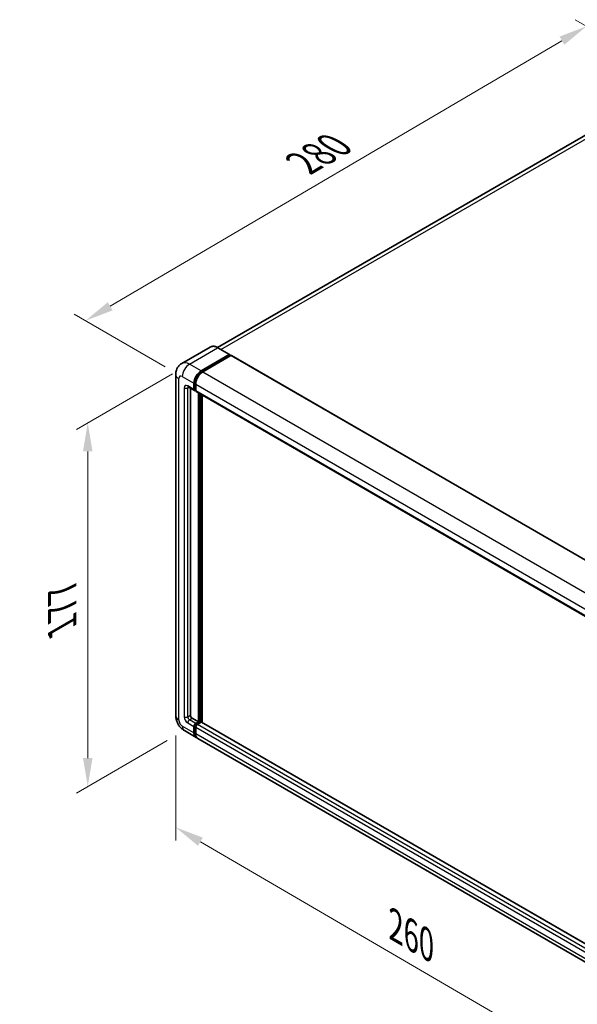
# Model space of a CAD drawing. Units: millimetres. Extents: x 19 to 9082, y 15 to 1139.
# Drawn here: x 685 to 881, y 208 to 554 of the extents above; entities that cross this region are included whole.
import ezdxf

# ---------------------------------------------------------------- set-up
doc = ezdxf.new("R2010")
doc.units = ezdxf.units.MM
for name, color, linetype, lineweight in [('Dimension (ISO)', 7, 'Continuous', 18), ('Visible (ISO)', 7, 'Continuous', 35), ('Visible Narrow (ISO)', 7, 'Continuous', 25)]:
    doc.layers.add(name, color=color, linetype=linetype, lineweight=lineweight)
doc.styles.add('Note Text (TK)', font='MS PGothic.ttf')
doc.dimstyles.new('Default - Method 1b (TK)', dxfattribs={"dimscale": 4, "dimtxt": 2.5, "dimasz": 2.5, "dimexe": 1, "dimexo": 1.5, "dimgap": 1, "dimtad": 1, "dimtoh": 1, "dimrnd": 1e-08, "dimdsep": 46, "dimtxsty": 'Note Text (TK)', "dimcen": 0.09, "dimdle": 5, "dimclrd": 100, "dimclre": 100, "dimclrt": 7, "dimadec": 1, "dimazin": 1, "dimtfac": 1, "dimtmove": 0, "dimatfit": 3, "dimfxl": 1, "dimtolj": 1, "dimlwd": -1, "dimlwe": -1, "dimarcsym": 0})

# ---------------------------------------------------------------- blocks, each defined once
blk = doc.blocks.new('*D39')
at = {"layer": 'Defpoints', "color": 0}
for p in [(917.98, 531.63), (707.88, 448.06), (741.82, 428.46)]:
    blk.add_point(p, dxfattribs=at)
at = {"layer": 'Dimension (ISO)', "color": 100}
for p, q in [((912.01, 535.08), (879.8, 553.68)), ((875.16, 546.31), (716.51, 453.12)), ((735.85, 431.91), (703.9, 450.36))]:
    blk.add_line(p, q, dxfattribs=at)
for points in [[(874.32, 547.75), (876, 544.88), (883.78, 551.38)], [(715.66, 454.56), (717.35, 451.69), (707.88, 448.06)]]:
    blk.add_solid(points, dxfattribs=at)
at = {"layer": 'Dimension (ISO)', "color": 7, "insert": (782.45, 502.3), "char_height": 10, "attachment_point": 4, "rotation": 30.4297, "style": 'Note Text (TK)'}
blk.add_mtext('\\A1;{\\Q-29.570;\\W0.820;\\H0.816x; \\fＭＳ Ｐゴシック|b0|i0;\\H10.0000;280}', dxfattribs=at)
blk = doc.blocks.new('*D40')
at = {"layer": 'Defpoints', "color": 0}
for p in [(744.34, 432.82), (742.56, 304.18), (708.62, 284.58)]:
    blk.add_point(p, dxfattribs=at)
at = {"layer": 'Dimension (ISO)', "color": 100}
for p, q in [((738.34, 429.35), (704.62, 409.88)), ((708.62, 402.19), (708.62, 294.58)), ((736.56, 300.71), (704.62, 282.27))]:
    blk.add_line(p, q, dxfattribs=at)
for points in [[(706.95, 402.19), (710.29, 402.19), (708.62, 412.19)], [(706.95, 294.58), (710.29, 294.58), (708.62, 284.58)]]:
    blk.add_solid(points, dxfattribs=at)
at = {"layer": 'Dimension (ISO)', "color": 7, "insert": (699.62, 338.37), "char_height": 10, "attachment_point": 4, "rotation": 90, "style": 'Note Text (TK)'}
blk.add_mtext('\\A1;{\\Q-30.000;\\W0.816;\\H0.816x; \\fＭＳ Ｐゴシック|b0|i0;\\H10.0000;177}', dxfattribs=at)
blk = doc.blocks.new('*D41')
at = {"layer": 'Defpoints', "color": 0}
for p in [(739.53, 309.43), (898.96, 216.54), (898.96, 177.34)]:
    blk.add_point(p, dxfattribs=at)
at = {"layer": 'Dimension (ISO)', "color": 100}
for p, q in [((739.53, 302.49), (739.53, 265.61)), ((748.17, 265.21), (890.32, 182.38)), ((898.96, 209.59), (898.96, 172.71))]:
    blk.add_line(p, q, dxfattribs=at)
for points in [[(749, 266.65), (747.33, 263.77), (739.53, 270.24)], [(891.16, 183.82), (889.48, 180.94), (898.96, 177.34)]]:
    blk.add_solid(points, dxfattribs=at)
at = {"layer": 'Dimension (ISO)', "color": 7, "insert": (814.99, 236.69), "char_height": 10, "attachment_point": 4, "rotation": 329.7713, "style": 'Note Text (TK)'}
blk.add_mtext('\\A1;{\\Q-30.229;\\W0.815;\\H0.816x; \\fＭＳ Ｐゴシック|b0|i0;\\H10.0000;260}', dxfattribs=at)

msp = doc.modelspace()

# ---------------------------------------------------------------- linework, layer by layer
at = {"layer": 'Visible (ISO)'}
for p, q in [((908.1153, 527.4559), (754.2291, 438.6097)), ((751.5709, 438.796), (741.6714, 433.0805)), ((748.4236, 430.4576), (758.3231, 436.173)), ((748.4236, 430.2398), (758.4802, 436.046)), ((758.9202, 435.792), (749.0521, 430.0947)), ((758.4342, 436.184), (754.3487, 438.5428)), ((758.4802, 436.0823), (758.4802, 436.046)), ((758.4802, 436.046), (758.9202, 435.792)), ((759.0535, 435.8052), (905.5032, 351.2525)), ((739.5254, 429.1875), (739.5254, 309.4346)), ((745.9094, 423.9256), (745.9094, 426.1029)), ((746.098, 424.0345), (746.098, 426.2118)), ((746.538, 425.74), (746.538, 423.5627)), ((743.8936, 424.7888), (746.0935, 423.5187)), ((744.6523, 424.3507), (744.6523, 309.6161)), ((746.538, 423.57), (746.2269, 423.7496)), ((746.7221, 423.1558), (893.1717, 338.603)), ((747.4808, 307.2573), (747.4808, 422.7177)), ((747.6693, 307.1484), (747.6693, 422.6089)), ((748.7379, 307.0572), (748.7379, 421.992)), ((745.2809, 308.5274), (747.4808, 307.2573)), ((742.5603, 304.1781), (746.6458, 301.8193)), ((745.9094, 303.447), (745.9094, 305.6243)), ((746.098, 303.5559), (746.098, 305.7332)), ((746.538, 306.713), (747.4808, 307.2573)), ((746.538, 306.4952), (747.6693, 307.1484)), ((746.538, 305.2614), (746.538, 303.0841)), ((748.4864, 307.1121), (747.1665, 306.3501)), ((748.1093, 306.8944), (747.6693, 307.1484)), ((894.8396, 222.7053), (748.6198, 307.1254)), ((893.724, 216.9037), (747.2743, 301.4564))]:
    msp.add_line(p, q, dxfattribs=at)
for centre, major_axis, start_param, end_param in [((758.3231, 435.9916), (0.1111, 0.1925), 5.49778714, 7.06858347), ((758.9202, 435.5743), (0.1333, 0.2309), 0, 0.78539816), ((748.4236, 427.5545), (1.7778, 3.0792), 0.78539816, 2.35619449), ((748.4236, 427.5545), (1.6444, 2.8483), 0.78539816, 2.35619449), ((749.0521, 427.1916), (-1.7778, -3.0792), 3.92699082, 5.49778714), ((746.538, 424.2885), (-0.4444, -0.7698), 5.49778714, 7.06858347), ((746.538, 424.2885), (-0.3111, -0.5389), 5.49778714, 6.28318531), ((747.1665, 423.9256), (-0.4444, -0.7698), 5.49778714, 6.28318531), ((745.2809, 309.2532), (0.4444, -0.7698), 3.92699082, 5.49778714), ((746.538, 305.9872), (0.4444, 0.7698), 0.78539816, 2.35619449), ((746.538, 305.9872), (0.3111, 0.5389), 0.78539816, 2.35619449), ((747.1665, 305.6243), (-0.4444, -0.7698), 3.92699082, 5.49778714), ((748.4864, 306.8944), (0.1333, 0.2309), 0, 0.78539816), ((748.4236, 304.8985), (-1.7778, -3.0792), 5.49778714, 6.46089591), ((748.4236, 304.8985), (-1.6444, -2.8483), 5.49778714, 6.25355893), ((749.0521, 304.5356), (-1.7778, -3.0792), 5.49778714, 6.28318531)]:
    msp.add_ellipse(centre, major_axis=major_axis, ratio=0.57735027, start_param=start_param, end_param=end_param, dxfattribs=at)
for points, knots in [([(754.3487, 438.5428), (754.1507, 438.6571), (753.9517, 438.754), (753.5558, 438.9102), (753.3587, 438.9695), (752.9708, 439.0479), (752.7799, 439.0671), (752.4088, 439.063), (752.2287, 439.0397), (751.8853, 438.9499), (751.7222, 438.8833), (751.5709, 438.796)], [0, 0, 0, 0, 0.157079633, 0.157079633, 0.314159265, 0.314159265, 0.471238898, 0.471238898, 0.628318531, 0.628318531, 0.785398163, 0.785398163, 0.785398163, 0.785398163]), ([(739.5254, 429.1875), (739.5254, 429.4247), (739.5413, 429.6717), (739.6181, 430.1872), (739.679, 430.4559), (739.8652, 431.0098), (739.9907, 431.2954), (740.3264, 431.8623), (740.5373, 432.1434), (741.0468, 432.659), (741.3456, 432.8924), (741.6714, 433.0805)], [4.71238898, 4.71238898, 4.71238898, 4.71238898, 4.869468613, 4.869468613, 5.026548246, 5.026548246, 5.183627878, 5.183627878, 5.340707511, 5.340707511, 5.497787144, 5.497787144, 5.497787144, 5.497787144]), ([(743.7692, 424.8413), (743.7692, 424.8413), (743.7707, 424.8411), (743.7801, 424.8392), (743.7946, 424.8355), (743.8359, 424.8192), (743.8627, 424.8066), (743.8936, 424.7888)], [5.902696792, 5.902696792, 5.902696792, 5.902696792, 5.969026042, 5.969026042, 6.126105675, 6.126105675, 6.283185307, 6.283185307, 6.283185307, 6.283185307]), ([(742.5603, 304.1781), (742.1494, 304.4153), (741.803, 304.687), (741.1917, 305.2693), (740.9272, 305.581), (740.4621, 306.2397), (740.2617, 306.5868), (739.9238, 307.3189), (739.7861, 307.7038), (739.5875, 308.5243), (739.5254, 308.9602), (739.5254, 309.4346)], [3.14159265, 3.14159265, 3.14159265, 3.14159265, 3.45575192, 3.45575192, 3.76991118, 3.76991118, 4.08407045, 4.08407045, 4.39822972, 4.39822972, 4.71238898, 4.71238898, 4.71238898, 4.71238898])]:
    msp.add_open_spline(points, degree=3, knots=knots, dxfattribs=at)
at = {"layer": 'Visible Narrow (ISO)'}
for p, q in [((755.4026, 437.9343), (910.1153, 527.2578)), ((744.3381, 432.8163), (754.2376, 438.5318)), ((754.2376, 438.5318), (758.3231, 436.173)), ((758.9202, 435.792), (905.3699, 351.2393)), ((748.4236, 430.4576), (744.3381, 432.8163)), ((748.8702, 429.982), (748.4236, 430.2398)), ((749.0521, 430.0947), (895.5018, 345.5419)), ((740.5668, 307.9831), (740.5668, 427.7359)), ((741.8239, 428.4617), (745.9094, 426.1029)), ((745.9094, 423.9256), (743.7095, 425.1957)), ((746.5446, 425.954), (746.098, 426.2118)), ((746.538, 425.74), (892.9876, 341.1873)), ((742.4525, 424.4699), (742.4525, 309.0717)), ((743.7095, 424.4699), (744.0777, 424.6825)), ((743.7095, 309.0717), (743.7095, 424.4699)), ((746.538, 423.7804), (746.098, 424.0345)), ((746.538, 423.5627), (892.9876, 339.0099)), ((748.1407, 422.3367), (748.1407, 306.9126)), ((748.455, 307.094), (748.455, 422.1553)), ((743.7095, 309.0717), (744.6523, 309.6161)), ((744.3381, 307.9831), (745.2809, 308.5274)), ((746.538, 306.713), (744.3381, 307.9831)), ((745.9094, 303.447), (741.8239, 305.8058)), ((743.7095, 306.8944), (745.9094, 305.6243)), ((746.5603, 305.4662), (746.098, 305.7332)), ((747.0003, 306.2283), (746.538, 306.4952)), ((892.9876, 220.7087), (746.538, 305.2614)), ((893.6162, 221.7973), (747.1665, 306.3501)), ((894.8396, 222.6151), (748.4864, 307.1121)), ((746.538, 303.3018), (746.098, 303.5559)), ((892.9876, 218.5313), (746.538, 303.0841))]:
    msp.add_line(p, q, dxfattribs=at)
for centre, major_axis, start_param, end_param in [((754.2376, 434.1772), (-2.6667, 4.6188), 5.49778714, 6.28318531), ((754.2376, 438.3504), (0.1111, 0.1925), 0, 0.78539816), ((744.3381, 428.4617), (-2.6667, 4.6188), 5.49778714, 6.28318531), ((744.3381, 429.9132), (1.7778, 3.0792), 0.78539816, 2.35619449), ((743.081, 429.1875), (-3.5556, 0), 0, 0.78539816), ((741.8239, 427.0101), (-0.8889, 1.5396), 5.49778714, 7.06858347), ((748.895, 427.2823), (-1.6444, -2.8483), 4.1299989, 5.29477906), ((743.7095, 423.7441), (-0.8889, 1.5396), 5.49778714, 7.06858347), ((744.3381, 425.5586), (-0.4444, -0.7698), 5.49778714, 6.28318531), ((743.081, 424.8328), (-0.8889, 0), 0.78539816, 2.35619449), ((744.3381, 424.107), (-0.4444, 0.7698), 0.16790573, 0.78539816), ((743.081, 309.4346), (-3.5556, 0), 0, 0.78539816), ((741.8239, 307.2573), (-0.8889, 1.5396), 0.78539816, 2.35619449), ((743.7095, 308.346), (0.8889, -1.5396), 3.92699082, 5.49778714), ((743.081, 309.4346), (-0.8889, 0), 0.78539816, 2.35619449), ((744.3381, 308.7089), (-0.4444, 0.7698), 0.78539816, 2.35619449), ((744.3381, 307.2573), (-0.4444, -0.7698), 3.92699082, 5.49778714), ((744.3381, 307.2573), (-1.7778, -3.0792), 5.49778714, 6.28318531), ((747.0094, 305.715), (-0.3111, -0.5389), 4.0327783, 5.39199966)]:
    msp.add_ellipse(centre, major_axis=major_axis, ratio=0.57735027, start_param=start_param, end_param=end_param, dxfattribs=at)

# ---------------------------------------------------------------- dimensions: what is measured, and where the dimension line sits
at = {"layer": 'Dimension (ISO)', "color": 100}
for base, p1, p2, angle, text, override, picture, middle in [((707.8828, 448.0576), (917.9848, 531.6325), (741.8239, 428.4617), 30.42972, '{\\Q-29.570;\\W0.820;\\H0.816x; \\fＭＳ Ｐゴシック|b0|i0;\\H10.0000;280}', {"dimgap": 1, "dimtoh": 0, "dimdec": 2, "dimlfac": 1.370882, "dimtol": 0, "dimlim": 0, "dimtp": 0, "dimtm": 0, "dimtdec": 2, "dimtofl": 0, "dimatfit": 1}, '*D39', (795.8323, 499.7186)), ((708.6192, 284.5822), (744.3381, 432.8163), (742.5603, 304.1781), 90, '{\\Q-30.000;\\W0.816;\\H0.816x; \\fＭＳ Ｐゴシック|b0|i0;\\H10.0000;177}', {"dimgap": 1, "dimtoh": 0, "dimdec": 2, "dimlfac": 1.366844, "dimtol": 0, "dimlim": 0, "dimtp": 0, "dimtm": 0, "dimtdec": 2, "dimtofl": 0, "dimatfit": 1}, '*D40', (708.6192, 348.3881)), ((898.9588, 177.3436), (739.5254, 309.4346), (898.9588, 216.5355), 149.77135, '{\\Q-30.229;\\W0.815;\\H0.816x; \\fＭＳ Ｐゴシック|b0|i0;\\H10.0000;260}', {"dimgap": 1, "dimtoh": 0, "dimdec": 2, "dimlfac": 1.381016, "dimtol": 0, "dimlim": 0, "dimtp": 0, "dimtm": 0, "dimtdec": 2, "dimtofl": 0, "dimatfit": 1}, '*D41', (819.2421, 223.7932))]:
    dim = msp.add_linear_dim(base=base, p1=p1, p2=p2, angle=angle, text=text, dimstyle='Default - Method 1b (TK)', override=override, dxfattribs=at)
    dim.commit()
    dim.dimension.update_dxf_attribs({"geometry": picture, "text_midpoint": middle, "dimtype": 160})

doc.saveas('drawing.dxf')
